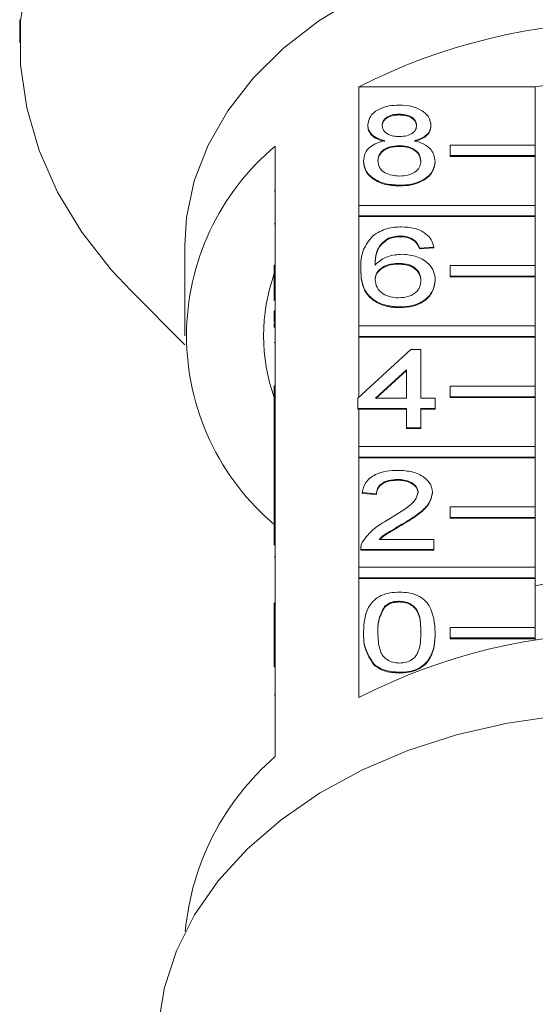
# Model space of a CAD drawing. Units: millimetres. Extents: x -95 to 716, y -8 to 371.
# Drawn here: x 350 to 375, y 276 to 322 of the extents above; entities that cross this region are included whole.
import ezdxf

# ---------------------------------------------------------------- set-up
doc = ezdxf.new("R2010")
doc.units = ezdxf.units.MM
doc.linetypes.add('PHANTOM', pattern=[12.7, 6.35, -1.27, 1.27, -1.27, 1.27, -1.27])

msp = doc.modelspace()

# ---------------------------------------------------------------- linework, layer by layer
at = {"color": 7, "linetype": 'Continuous', "lineweight": 15}
for p, q in [((350.377, 322.068), (350.377, 320.978)), ((366.295, 313.36), (366.295, 318.911)), ((366.295, 318.911), (374.582, 318.911)), ((374.582, 318.911), (374.582, 316.189)), ((368.201, 317.634), (368.201, 317.599)), ((366.72, 317.126), (366.72, 317.091)), ((369.682, 317.114), (369.682, 317.079)), ((362.377, 316.141), (362.377, 310.555)), ((368.186, 316.159), (368.186, 316.123)), ((370.582, 315.694), (370.582, 316.189)), ((370.582, 316.189), (374.582, 316.189)), ((374.582, 316.189), (374.582, 315.694)), ((366.518, 315.443), (366.518, 315.408)), ((374.582, 315.694), (370.582, 315.694)), ((370.582, 315.694), (370.582, 315.658)), ((374.582, 315.658), (370.582, 315.658)), ((374.582, 315.694), (374.582, 315.658)), ((374.582, 315.658), (374.582, 313.36)), ((369.883, 315.431), (369.883, 315.395)), ((368.201, 314.303), (368.201, 314.267)), ((362.327, 314.035), (362.377, 314.035)), ((366.295, 312.865), (366.295, 313.36)), ((366.295, 313.36), (374.582, 313.36)), ((374.582, 313.36), (374.582, 312.865)), ((374.582, 312.865), (366.295, 312.865)), ((366.295, 312.865), (366.295, 312.83)), ((366.295, 307.703), (366.295, 312.83)), ((374.582, 312.83), (366.295, 312.83)), ((374.582, 312.865), (374.582, 312.83)), ((374.582, 312.83), (374.582, 310.532)), ((362.327, 312.494), (362.377, 312.494)), ((367.683, 311.813), (367.683, 311.778)), ((368.257, 311.923), (368.257, 311.888)), ((358.127, 311.486), (358.127, 307.244)), ((368.9, 311.733), (368.9, 311.697)), ((369.816, 311.4), (369.143, 311.352)), ((369.816, 311.364), (369.143, 311.317)), ((369.143, 311.352), (369.143, 311.317)), ((369.816, 311.4), (369.816, 311.364)), ((362.327, 310.06), (362.327, 310.555)), ((362.327, 310.555), (362.377, 310.555)), ((362.377, 310.06), (362.377, 310.555)), ((366.384, 310.377), (366.384, 310.342)), ((368.146, 310.638), (368.146, 310.603)), ((370.582, 310.037), (370.582, 310.532)), ((370.582, 310.532), (374.582, 310.532)), ((374.582, 310.532), (374.582, 310.037)), ((362.327, 310.06), (362.377, 310.06)), ((362.327, 308.898), (362.327, 310.06)), ((362.377, 310.06), (362.377, 304.898)), ((374.582, 310.037), (370.582, 310.037)), ((370.582, 310.037), (370.582, 310.001)), ((374.582, 310.001), (370.582, 310.001)), ((374.582, 310.037), (374.582, 310.001)), ((374.582, 310.001), (374.582, 307.703)), ((369.883, 309.862), (369.883, 309.826)), ((355.607, 309.343), (358.136, 306.814)), ((368.224, 308.592), (368.224, 308.556)), ((362.327, 308.416), (362.377, 308.416)), ((362.327, 308.416), (362.327, 307.892)), ((362.327, 307.892), (362.377, 307.892)), ((362.327, 307.836), (362.377, 307.836)), ((362.327, 307.836), (362.327, 307.635)), ((366.295, 307.208), (366.295, 307.703)), ((366.295, 307.703), (374.582, 307.703)), ((374.582, 307.703), (374.582, 307.208)), ((374.582, 307.208), (366.295, 307.208)), ((366.295, 307.208), (366.295, 307.173)), ((366.295, 304.351), (366.295, 307.173)), ((374.582, 307.173), (366.295, 307.173)), ((374.582, 307.208), (374.582, 307.173)), ((374.582, 307.173), (374.582, 304.875)), ((362.327, 306.925), (362.377, 306.925)), ((366.249, 304.309), (368.739, 306.593)), ((368.739, 306.593), (369.21, 306.593)), ((369.21, 306.593), (369.21, 304.309)), ((368.537, 305.646), (367.08, 304.309)), ((368.537, 305.61), (367.118, 304.309)), ((368.537, 304.309), (368.537, 305.646)), ((362.327, 304.403), (362.327, 304.898)), ((362.327, 304.898), (362.377, 304.898)), ((362.377, 304.403), (362.377, 304.898)), ((370.582, 304.38), (370.582, 304.875)), ((370.582, 304.875), (374.582, 304.875)), ((374.582, 304.875), (374.582, 304.38)), ((362.327, 303.181), (362.327, 304.403)), ((362.327, 304.403), (362.377, 304.403)), ((362.377, 304.403), (362.377, 299.241)), ((374.582, 304.38), (370.582, 304.38)), ((370.582, 304.38), (370.582, 304.345)), ((374.582, 304.38), (374.582, 304.345)), ((366.249, 303.833), (366.249, 304.309)), ((367.08, 304.309), (368.537, 304.309)), ((369.21, 304.309), (369.883, 304.309)), ((369.883, 304.309), (369.883, 303.833)), ((374.582, 304.345), (370.582, 304.345)), ((374.582, 304.345), (374.582, 302.047)), ((368.537, 303.833), (366.249, 303.833)), ((366.249, 303.833), (366.249, 303.797)), ((366.295, 303.797), (366.249, 303.797)), ((366.295, 302.047), (366.295, 303.797)), ((368.537, 303.797), (366.295, 303.797)), ((368.537, 302.928), (368.537, 303.833)), ((369.883, 303.833), (369.21, 303.833)), ((369.21, 303.833), (369.21, 302.928)), ((369.883, 303.797), (369.21, 303.797)), ((369.883, 303.833), (369.883, 303.797)), ((362.327, 303.181), (362.377, 303.181)), ((362.327, 303.181), (362.327, 301.372)), ((369.21, 302.928), (368.537, 302.928)), ((368.537, 302.928), (368.537, 302.893)), ((369.21, 302.893), (368.537, 302.893)), ((369.21, 302.928), (369.21, 302.893)), ((366.295, 302.047), (374.582, 302.047)), ((366.295, 301.552), (366.295, 302.047)), ((374.582, 302.047), (374.582, 301.552)), ((362.327, 301.372), (362.377, 301.372)), ((362.327, 301.372), (362.327, 300.896)), ((366.295, 301.552), (366.295, 301.516)), ((374.582, 301.552), (366.295, 301.552)), ((366.295, 296.39), (366.295, 301.516)), ((374.582, 301.516), (366.295, 301.516)), ((374.582, 301.552), (374.582, 301.516)), ((374.582, 301.516), (374.582, 299.218)), ((362.327, 300.896), (362.377, 300.896)), ((362.327, 300.896), (362.327, 300.42)), ((362.327, 300.42), (362.377, 300.42)), ((362.327, 300.42), (362.327, 299.516)), ((368.119, 300.501), (368.119, 300.466)), ((367.124, 299.835), (366.451, 299.883)), ((366.451, 299.883), (366.451, 299.847)), ((367.124, 299.8), (366.451, 299.847)), ((367.124, 299.835), (367.124, 299.8)), ((369.749, 299.905), (369.749, 299.87)), ((362.327, 299.516), (362.377, 299.516)), ((362.327, 299.516), (362.327, 299.241)), ((362.327, 299.241), (362.377, 299.241)), ((362.327, 298.746), (362.327, 299.241)), ((362.377, 298.746), (362.377, 299.241)), ((370.582, 298.723), (370.582, 299.218)), ((370.582, 299.218), (374.582, 299.218)), ((374.582, 299.218), (374.582, 298.723)), ((362.327, 298.746), (362.377, 298.746)), ((362.327, 297.417), (362.327, 298.746)), ((362.377, 298.746), (362.377, 293.584)), ((368.292, 298.382), (368.292, 298.347)), ((370.582, 298.723), (370.582, 298.688)), ((374.582, 298.723), (370.582, 298.723)), ((374.582, 298.688), (370.582, 298.688)), ((374.582, 298.723), (374.582, 298.688)), ((374.582, 298.688), (374.582, 296.39)), ((367.248, 297.693), (369.816, 297.693)), ((369.816, 297.693), (369.816, 297.218)), ((366.384, 297.237), (366.384, 297.193)), ((369.816, 297.218), (366.384, 297.218)), ((366.384, 297.218), (366.384, 297.182)), ((369.816, 297.182), (366.384, 297.182)), ((369.816, 297.218), (369.816, 297.182)), ((362.327, 296.873), (362.377, 296.873)), ((366.295, 296.39), (374.582, 296.39)), ((366.295, 295.895), (366.295, 296.39)), ((374.582, 296.39), (374.582, 295.895)), ((366.295, 295.895), (366.295, 295.859)), ((374.582, 295.895), (366.295, 295.895)), ((366.295, 290.273), (366.295, 295.859)), ((374.582, 295.859), (366.295, 295.859)), ((374.582, 295.895), (374.582, 295.859)), ((374.582, 295.859), (374.582, 293.561)), ((362.327, 294.709), (362.327, 294.234)), ((362.327, 294.709), (362.377, 294.709)), ((368.193, 294.79), (368.193, 294.755)), ((362.327, 294.234), (362.327, 293.584)), ((362.327, 294.234), (362.377, 294.234)), ((367.495, 294.536), (367.495, 294.501)), ((362.327, 293.584), (362.377, 293.584)), ((362.327, 293.089), (362.327, 293.584)), ((362.377, 293.089), (362.377, 293.584)), ((366.518, 293.337), (366.518, 293.302)), ((369.883, 293.337), (369.883, 293.302)), ((370.582, 293.561), (374.582, 293.561)), ((370.582, 293.066), (370.582, 293.561)), ((374.582, 293.561), (374.582, 293.066)), ((362.327, 291.695), (362.327, 293.089)), ((362.327, 293.089), (362.377, 293.089)), ((362.377, 293.089), (362.377, 287.503)), ((374.582, 293.066), (370.582, 293.066)), ((370.582, 293.066), (370.582, 293.031)), ((374.582, 293.031), (370.582, 293.031)), ((374.582, 293.066), (374.582, 293.031)), ((374.582, 293.031), (374.582, 292.961)), ((367.028, 291.817), (367.028, 291.781)), ((368.201, 291.459), (368.201, 291.424))]:
    msp.add_line(p, q, dxfattribs=at)
at = {"color": 8, "linetype": 'PHANTOM', "lineweight": 0}
msp.add_line((362.327, 290.401), (362.377, 290.401), dxfattribs=at)
at = {"color": 7, "linetype": 'Continuous', "lineweight": 15, "flags": 128}
for points in [[(350.706, 324.03), (350.414, 321.999), (350.414, 319.957), (350.706, 317.927), (351.287, 315.927), (352.151, 313.979), (353.29, 312.103), (354.691, 310.318), (355.607, 309.343)], [(366.286, 323.149), (364.424, 322.014), (362.765, 320.731), (361.331, 319.319), (360.144, 317.797), (359.22, 316.186), (358.572, 314.509), (358.209, 312.789), (358.127, 311.486)], [(375.742, 289.431), (373.276, 289.077), (370.884, 288.528), (368.596, 287.789), (366.441, 286.87), (364.449, 285.784), (362.645, 284.544), (361.053, 283.167), (359.693, 281.671), (358.583, 280.074), (357.737, 278.399), (357.168, 276.666), (356.881, 274.899)]]:
    msp.add_lwpolyline(points, dxfattribs=at)
at = {"color": 7, "linetype": 'Continuous', "lineweight": 15}
for centre, radius, start, end in [((378.877, 294.392), 27.559, 62.835, 117.165), ((378.877, 295.415), 23.886, 79.6396, 100.3604), ((369.79, 307.244), 11.58, 129.7985, 230.2015), ((370.5, 307.244), 8.672, 160.4747, 199.5253), ((378.877, 273.594), 22.34, 78.9139, 101.0861), ((378.877, 265.754), 27.559, 62.835, 117.165), ((370.402, 278.178), 12.303, 130.7136, 174.8015)]:
    msp.add_arc(centre, radius, start, end, dxfattribs=at)
for points, knots in [([(366.72, 317.126), (366.746, 317.273), (366.799, 317.568), (367.213, 317.881), (367.703, 318.042), (368.029, 318.055), (368.192, 318.062)], [0, 0, 0, 0, 0.279271, 0.558676, 0.779074, 1, 1, 1, 1]), ([(368.192, 318.062), (368.403, 318.051), (368.824, 318.028), (369.322, 317.787), (369.634, 317.465), (369.666, 317.231), (369.682, 317.114)], [0, 0, 0, 0, 0.280348, 0.559692, 0.779821, 1, 1, 1, 1]), ([(368.201, 317.634), (368.087, 317.629), (367.859, 317.619), (367.586, 317.49), (367.421, 317.313), (367.402, 317.187), (367.393, 317.124)], [0, 0, 0, 0, 0.2803652, 0.5593665, 0.7797012, 1, 1, 1, 1]), ([(368.201, 317.599), (368.087, 317.593), (367.859, 317.583), (367.586, 317.455), (367.421, 317.278), (367.402, 317.152), (367.393, 317.088)], [0, 0, 0, 0, 0.2803652, 0.5593665, 0.7797012, 1, 1, 1, 1]), ([(369.008, 317.101), (368.995, 317.184), (368.968, 317.348), (368.749, 317.531), (368.475, 317.623), (368.292, 317.63), (368.201, 317.634)], [0, 0, 0, 0, 0.279693, 0.559145, 0.779317, 1, 1, 1, 1]), ([(369.008, 317.066), (368.995, 317.148), (368.968, 317.313), (368.749, 317.496), (368.475, 317.587), (368.292, 317.595), (368.201, 317.599)], [0, 0, 0, 0, 0.279693, 0.559145, 0.779317, 1, 1, 1, 1]), ([(367.515, 316.386), (367.393, 316.422), (367.149, 316.494), (366.881, 316.683), (366.74, 316.906), (366.727, 317.053), (366.72, 317.126)], [0, 0, 0, 0, 0.28031, 0.559637, 0.779691, 1, 1, 1, 1]), ([(367.515, 316.351), (367.393, 316.387), (367.149, 316.459), (366.881, 316.647), (366.74, 316.87), (366.727, 317.017), (366.72, 317.091)], [0, 0, 0, 0, 0.28031, 0.559637, 0.779691, 1, 1, 1, 1]), ([(367.393, 317.124), (367.405, 317.04), (367.429, 316.873), (367.649, 316.685), (367.93, 316.596), (368.115, 316.59), (368.207, 316.587)], [0, 0, 0, 0, 0.279936, 0.558845, 0.779075, 1, 1, 1, 1]), ([(368.207, 316.587), (368.322, 316.592), (368.551, 316.602), (368.825, 316.731), (368.985, 316.911), (369.001, 317.038), (369.008, 317.101)], [0, 0, 0, 0, 0.280478, 0.559259, 0.779576, 1, 1, 1, 1]), ([(369.682, 317.114), (369.67, 317.023), (369.647, 316.84), (369.394, 316.551), (369.089, 316.449), (368.903, 316.386)], [0, 0, 0, 0, 0.280612, 0.560833, 1, 1, 1, 1]), ([(369.682, 317.079), (369.67, 316.987), (369.647, 316.805), (369.394, 316.515), (369.089, 316.413), (368.903, 316.351)], [0, 0, 0, 0, 0.280612, 0.560833, 1, 1, 1, 1]), ([(366.518, 315.443), (366.53, 315.563), (366.554, 315.802), (366.795, 316.1), (367.136, 316.297), (367.389, 316.356), (367.515, 316.386)], [0, 0, 0, 0, 0.2801868, 0.5594692, 0.7795481, 1, 1, 1, 1]), ([(368.903, 316.386), (369.059, 316.341), (369.37, 316.251), (369.793, 315.926), (369.849, 315.618), (369.883, 315.431)], [0, 0, 0, 0, 0.2812261, 0.5617875, 1, 1, 1, 1]), ([(368.186, 316.159), (368.037, 316.15), (367.738, 316.133), (367.401, 315.941), (367.217, 315.7), (367.2, 315.535), (367.191, 315.452)], [0, 0, 0, 0, 0.280111, 0.558976, 0.779307, 1, 1, 1, 1]), ([(368.186, 316.123), (368.037, 316.115), (367.738, 316.097), (367.401, 315.906), (367.217, 315.665), (367.2, 315.499), (367.191, 315.417)], [0, 0, 0, 0, 0.2801109, 0.5589758, 0.7793065, 1, 1, 1, 1]), ([(369.21, 315.437), (369.196, 315.545), (369.167, 315.761), (368.897, 316.009), (368.545, 316.142), (368.306, 316.153), (368.186, 316.159)], [0, 0, 0, 0, 0.27997, 0.559316, 0.779349, 1, 1, 1, 1]), ([(369.21, 315.402), (369.196, 315.51), (369.167, 315.726), (368.897, 315.974), (368.545, 316.106), (368.306, 316.118), (368.186, 316.123)], [0, 0, 0, 0, 0.27997, 0.559316, 0.779349, 1, 1, 1, 1]), ([(368.201, 314.303), (367.955, 314.317), (367.464, 314.347), (366.897, 314.647), (366.566, 315.035), (366.534, 315.307), (366.518, 315.443)], [0, 0, 0, 0, 0.280131, 0.559335, 0.779523, 1, 1, 1, 1]), ([(367.191, 315.452), (367.205, 315.345), (367.232, 315.131), (367.492, 314.877), (367.85, 314.755), (368.087, 314.739), (368.206, 314.731)], [0, 0, 0, 0, 0.280552, 0.558516, 0.77917, 1, 1, 1, 1]), ([(368.206, 314.731), (368.356, 314.739), (368.656, 314.756), (369, 314.945), (369.185, 315.188), (369.202, 315.354), (369.21, 315.437)], [0, 0, 0, 0, 0.280192, 0.559073, 0.779305, 1, 1, 1, 1]), ([(368.201, 314.267), (367.955, 314.282), (367.464, 314.312), (366.897, 314.611), (366.566, 314.999), (366.534, 315.272), (366.518, 315.408)], [0, 0, 0, 0, 0.280131, 0.559335, 0.779523, 1, 1, 1, 1]), ([(369.883, 315.431), (369.855, 315.258), (369.799, 314.914), (369.338, 314.534), (368.775, 314.328), (368.392, 314.311), (368.201, 314.303)], [0, 0, 0, 0, 0.279532, 0.559025, 0.779261, 1, 1, 1, 1]), ([(369.883, 315.395), (369.855, 315.223), (369.799, 314.878), (369.338, 314.499), (368.775, 314.293), (368.392, 314.276), (368.201, 314.267)], [0, 0, 0, 0, 0.279532, 0.559025, 0.779261, 1, 1, 1, 1]), ([(366.956, 311.93), (367.171, 312.068), (367.558, 312.315), (368.073, 312.34), (368.301, 312.351)], [0, 0, 0, 0, 0.55838, 1, 1, 1, 1]), ([(368.301, 312.351), (368.511, 312.339), (368.931, 312.315), (369.431, 312.071), (369.724, 311.744), (369.785, 311.514), (369.816, 311.4)], [0, 0, 0, 0, 0.280049, 0.559187, 0.779374, 1, 1, 1, 1]), ([(366.384, 310.377), (366.391, 310.688), (366.403, 311.241), (366.787, 311.72), (366.956, 311.93)], [0, 0, 0, 0, 0.561396, 1, 1, 1, 1]), ([(367.683, 311.813), (367.556, 311.723), (367.299, 311.542), (367.08, 311.104), (367.066, 310.777), (367.057, 310.577)], [0, 0, 0, 0, 0.279359, 0.559176, 1, 1, 1, 1]), ([(367.683, 311.778), (367.556, 311.687), (367.299, 311.507), (367.08, 311.068), (367.066, 310.742), (367.057, 310.542)], [0, 0, 0, 0, 0.279359, 0.559176, 1, 1, 1, 1]), ([(368.257, 311.923), (368.144, 311.917), (367.942, 311.907), (367.762, 311.842), (367.683, 311.813)], [0, 0, 0, 0, 0.559717, 1, 1, 1, 1]), ([(368.257, 311.888), (368.144, 311.882), (367.942, 311.871), (367.762, 311.806), (367.683, 311.778)], [0, 0, 0, 0, 0.559717, 1, 1, 1, 1]), ([(368.9, 311.733), (368.795, 311.794), (368.606, 311.904), (368.363, 311.917), (368.257, 311.923)], [0, 0, 0, 0, 0.559004, 1, 1, 1, 1]), ([(368.9, 311.697), (368.795, 311.759), (368.606, 311.869), (368.363, 311.882), (368.257, 311.888)], [0, 0, 0, 0, 0.559004, 1, 1, 1, 1]), ([(369.143, 311.352), (369.116, 311.429), (369.067, 311.567), (368.951, 311.682), (368.9, 311.733)], [0, 0, 0, 0, 0.560488, 1, 1, 1, 1]), ([(369.143, 311.317), (369.116, 311.394), (369.067, 311.531), (368.951, 311.647), (368.9, 311.697)], [0, 0, 0, 0, 0.5604877, 1, 1, 1, 1]), ([(367.057, 310.577), (367.249, 310.732), (367.594, 311.008), (368.106, 311.049), (368.332, 311.066)], [0, 0, 0, 0, 0.558625, 1, 1, 1, 1]), ([(368.332, 311.066), (368.573, 311.044), (369.055, 310.998), (369.569, 310.661), (369.846, 310.264), (369.871, 309.996), (369.883, 309.862)], [0, 0, 0, 0, 0.279141, 0.558815, 0.77917, 1, 1, 1, 1]), ([(368.224, 308.592), (368.003, 308.606), (367.561, 308.633), (366.986, 308.896), (366.583, 309.311), (366.409, 309.827), (366.392, 310.194), (366.384, 310.377)], [0, 0, 0, 0, 0.186506, 0.372724, 0.558994, 0.779255, 1, 1, 1, 1]), ([(368.146, 310.638), (367.985, 310.626), (367.663, 310.601), (367.295, 310.399), (367.084, 310.141), (367.066, 309.961), (367.057, 309.871)], [0, 0, 0, 0, 0.2797398, 0.5593387, 0.7794116, 1, 1, 1, 1]), ([(368.146, 310.603), (367.985, 310.59), (367.663, 310.566), (367.295, 310.364), (367.084, 310.105), (367.066, 309.926), (367.057, 309.836)], [0, 0, 0, 0, 0.2797398, 0.5593387, 0.7794116, 1, 1, 1, 1]), ([(369.21, 309.847), (369.199, 309.963), (369.176, 310.194), (368.908, 310.472), (368.532, 310.62), (368.275, 310.632), (368.146, 310.638)], [0, 0, 0, 0, 0.2804558, 0.5593637, 0.7793112, 1, 1, 1, 1]), ([(369.21, 309.812), (369.199, 309.928), (369.176, 310.159), (368.908, 310.437), (368.532, 310.585), (368.275, 310.597), (368.146, 310.603)], [0, 0, 0, 0, 0.2804558, 0.5593637, 0.7793112, 1, 1, 1, 1]), ([(368.224, 308.556), (368.003, 308.57), (367.561, 308.598), (366.986, 308.86), (366.583, 309.275), (366.409, 309.792), (366.392, 310.158), (366.384, 310.342)], [0, 0, 0, 0, 0.186506, 0.372724, 0.558994, 0.779255, 1, 1, 1, 1]), ([(367.057, 309.871), (367.076, 309.751), (367.116, 309.509), (367.386, 309.218), (367.767, 309.044), (368.037, 309.028), (368.172, 309.02)], [0, 0, 0, 0, 0.280082, 0.55977, 0.779688, 1, 1, 1, 1]), ([(368.172, 309.02), (368.338, 309.033), (368.669, 309.06), (369.021, 309.294), (369.189, 309.572), (369.203, 309.755), (369.21, 309.847)], [0, 0, 0, 0, 0.2794888, 0.558551, 0.7789781, 1, 1, 1, 1]), ([(369.883, 309.862), (369.857, 309.681), (369.804, 309.32), (369.398, 308.885), (368.828, 308.63), (368.425, 308.604), (368.224, 308.592)], [0, 0, 0, 0, 0.28023, 0.559761, 0.779759, 1, 1, 1, 1]), ([(369.883, 309.826), (369.857, 309.646), (369.804, 309.285), (369.398, 308.85), (368.828, 308.594), (368.425, 308.569), (368.224, 308.556)], [0, 0, 0, 0, 0.28023, 0.559761, 0.779759, 1, 1, 1, 1]), ([(366.451, 299.883), (366.49, 300.047), (366.567, 300.376), (367.018, 300.74), (367.582, 300.908), (367.949, 300.923), (368.134, 300.93)], [0, 0, 0, 0, 0.280235, 0.558893, 0.779132, 1, 1, 1, 1]), ([(368.134, 300.93), (368.363, 300.918), (368.82, 300.896), (369.367, 300.639), (369.7, 300.286), (369.733, 300.032), (369.749, 299.905)], [0, 0, 0, 0, 0.280482, 0.559644, 0.779749, 1, 1, 1, 1]), ([(368.119, 300.501), (367.974, 300.494), (367.684, 300.478), (367.335, 300.312), (367.149, 300.076), (367.132, 299.916), (367.124, 299.835)], [0, 0, 0, 0, 0.28041, 0.559489, 0.779375, 1, 1, 1, 1]), ([(368.119, 300.466), (367.974, 300.458), (367.684, 300.443), (367.335, 300.276), (367.149, 300.041), (367.132, 299.88), (367.124, 299.8)], [0, 0, 0, 0, 0.28041, 0.559489, 0.779375, 1, 1, 1, 1]), ([(369.076, 299.9), (369.058, 299.995), (369.023, 300.185), (368.75, 300.384), (368.435, 300.488), (368.224, 300.497), (368.119, 300.501)], [0, 0, 0, 0, 0.27908, 0.558612, 0.779043, 1, 1, 1, 1]), ([(369.076, 299.865), (369.058, 299.96), (369.023, 300.15), (368.75, 300.348), (368.435, 300.453), (368.224, 300.462), (368.119, 300.466)], [0, 0, 0, 0, 0.27908, 0.558612, 0.779043, 1, 1, 1, 1]), ([(367.665, 298.606), (368, 298.809), (368.467, 299.091), (368.983, 299.533), (369.045, 299.778), (369.076, 299.9)], [0, 0, 0, 0, 0.561313, 0.781386, 1, 1, 1, 1]), ([(369.749, 299.905), (369.713, 299.728), (369.642, 299.372), (369.078, 298.858), (368.59, 298.563), (368.292, 298.382)], [0, 0, 0, 0, 0.278741, 0.558834, 1, 1, 1, 1]), ([(369.749, 299.87), (369.713, 299.692), (369.642, 299.337), (369.078, 298.823), (368.59, 298.528), (368.292, 298.347)], [0, 0, 0, 0, 0.278741, 0.558834, 1, 1, 1, 1]), ([(366.454, 297.548), (366.622, 297.778), (366.924, 298.191), (367.438, 298.479), (367.665, 298.606)], [0, 0, 0, 0, 0.558359, 1, 1, 1, 1]), ([(368.292, 298.382), (368.167, 298.309), (367.961, 298.189), (367.676, 298.019), (367.439, 297.871), (367.312, 297.753), (367.248, 297.693)], [0, 0, 0, 0, 0.340038, 0.560063, 0.78009, 1, 1, 1, 1]), ([(368.292, 298.347), (368.167, 298.274), (367.961, 298.153), (367.677, 297.984), (367.455, 297.846), (367.34, 297.74), (367.289, 297.693)], [0, 0, 0, 0, 0.356072, 0.586472, 0.816874, 1, 1, 1, 1]), ([(366.384, 297.218), (366.386, 297.28), (366.389, 297.393), (366.434, 297.5), (366.454, 297.548)], [0, 0, 0, 0, 0.559956, 1, 1, 1, 1]), ([(366.518, 293.337), (366.526, 293.547), (366.542, 293.967), (366.712, 294.486), (367.009, 294.853), (367.337, 295.073), (367.755, 295.2), (368.052, 295.213), (368.201, 295.219)], [0, 0, 0, 0, 0.2504947, 0.5003715, 0.625439, 0.7502082, 0.8749802, 1, 1, 1, 1]), ([(368.201, 295.219), (368.35, 295.212), (368.647, 295.198), (369.064, 295.072), (369.4, 294.857), (369.814, 294.293), (369.853, 293.762), (369.883, 293.337)], [0, 0, 0, 0, 0.125373, 0.250644, 0.375698, 0.501113, 1, 1, 1, 1]), ([(368.193, 294.79), (368.117, 294.787), (367.965, 294.78), (367.709, 294.703), (367.576, 294.599), (367.495, 294.536)], [0, 0, 0, 0, 0.280453, 0.560688, 1, 1, 1, 1]), ([(368.193, 294.755), (368.117, 294.752), (367.965, 294.745), (367.709, 294.668), (367.576, 294.564), (367.495, 294.501)], [0, 0, 0, 0, 0.280453, 0.560688, 1, 1, 1, 1]), ([(369.21, 293.339), (369.206, 293.643), (369.2, 294.024), (368.988, 294.457), (368.788, 294.636), (368.516, 294.769), (368.301, 294.783), (368.193, 294.79)], [0, 0, 0, 0, 0.500352, 0.625529, 0.750516, 0.875255, 1, 1, 1, 1]), ([(369.21, 293.304), (369.206, 293.608), (369.2, 293.988), (368.988, 294.421), (368.788, 294.601), (368.516, 294.734), (368.301, 294.748), (368.193, 294.755)], [0, 0, 0, 0, 0.500352, 0.625529, 0.750516, 0.875255, 1, 1, 1, 1]), ([(367.495, 294.536), (367.386, 294.32), (367.19, 293.932), (367.191, 293.521), (367.191, 293.339)], [0, 0, 0, 0, 0.558059, 1, 1, 1, 1]), ([(367.495, 294.501), (367.386, 294.284), (367.19, 293.896), (367.191, 293.485), (367.191, 293.304)], [0, 0, 0, 0, 0.5580588, 1, 1, 1, 1]), ([(367.028, 291.817), (366.849, 292.087), (366.528, 292.57), (366.521, 293.102), (366.518, 293.337)], [0, 0, 0, 0, 0.557973, 1, 1, 1, 1]), ([(367.028, 291.781), (366.849, 292.051), (366.528, 292.535), (366.521, 293.067), (366.518, 293.302)], [0, 0, 0, 0, 0.557973, 1, 1, 1, 1]), ([(367.191, 293.339), (367.197, 293.036), (367.204, 292.657), (367.408, 292.223), (367.612, 292.046), (367.879, 291.911), (368.094, 291.895), (368.201, 291.887)], [0, 0, 0, 0, 0.500363, 0.625568, 0.750538, 0.875304, 1, 1, 1, 1]), ([(368.201, 291.887), (368.308, 291.896), (368.522, 291.912), (368.79, 292.046), (368.993, 292.224), (369.199, 292.657), (369.205, 293.036), (369.21, 293.339)], [0, 0, 0, 0, 0.124656, 0.24942, 0.374387, 0.49959, 1, 1, 1, 1]), ([(369.883, 293.337), (369.876, 293.128), (369.86, 292.709), (369.689, 292.19), (369.393, 291.823), (369.065, 291.603), (368.646, 291.477), (368.349, 291.465), (368.201, 291.459)], [0, 0, 0, 0, 0.250479, 0.500353, 0.625387, 0.750173, 0.874968, 1, 1, 1, 1]), ([(369.883, 293.302), (369.876, 293.092), (369.86, 292.673), (369.689, 292.155), (369.393, 291.788), (369.065, 291.568), (368.646, 291.442), (368.349, 291.43), (368.201, 291.424)], [0, 0, 0, 0, 0.2504788, 0.5003534, 0.625387, 0.7501732, 0.8749682, 1, 1, 1, 1]), ([(368.201, 291.459), (367.948, 291.474), (367.497, 291.502), (367.172, 291.721), (367.028, 291.817)], [0, 0, 0, 0, 0.559716, 1, 1, 1, 1]), ([(368.201, 291.424), (367.948, 291.439), (367.497, 291.466), (367.172, 291.685), (367.028, 291.781)], [0, 0, 0, 0, 0.5597157, 1, 1, 1, 1])]:
    msp.add_open_spline(points, degree=3, knots=knots, dxfattribs=at)

doc.saveas('drawing.dxf')
